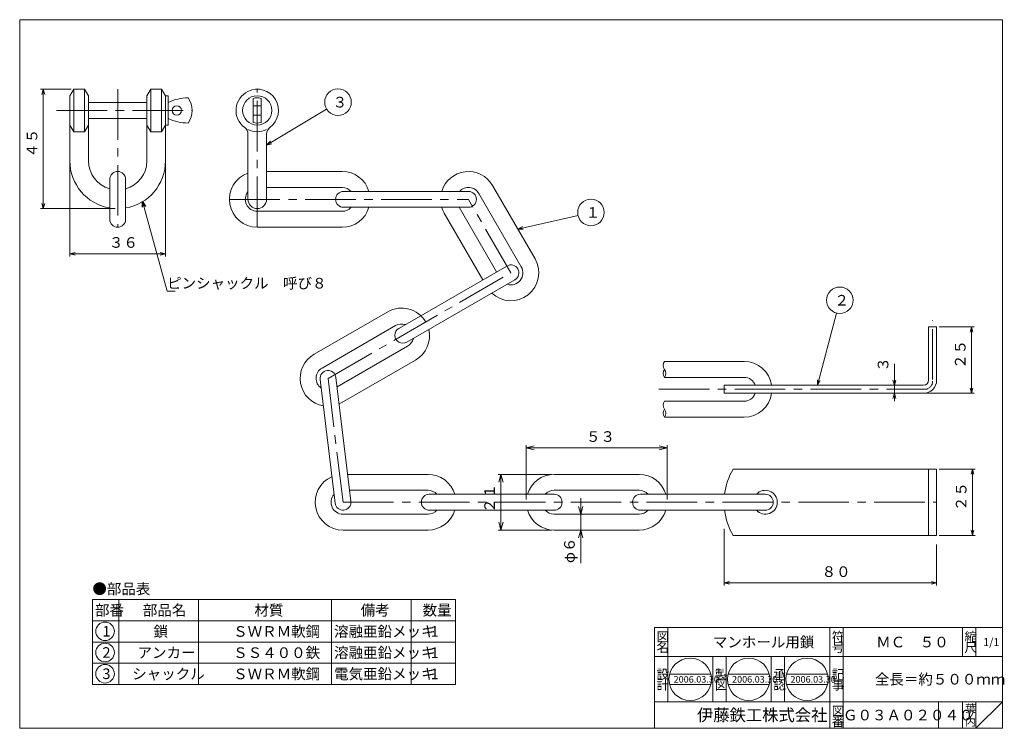
# Model space of a CAD drawing. Units: inches. Extents: x 748 to 1119, y 79 to 346.
import ezdxf

# ---------------------------------------------------------------- set-up
doc = ezdxf.new("R2010")
doc.units = ezdxf.units.IN
doc.header["$MEASUREMENT"] = 0
doc.header["$PDMODE"] = 65
doc.header["$PDSIZE"] = 0.2
for name, pattern in [('CENTER2', [28.575, 19.05, -3.175, 3.175, -3.175]), ('DIVIDE', [1.25, 0.5, -0.25, 0, -0.25, 0, -0.25]), ('HIDDEN', [9.525, 6.35, -3.175])]:
    doc.linetypes.add(name, pattern=pattern)
doc.layers.get('DEFPOINTS').update_dxf_attribs({"color": 3, "linetype": 'DIVIDE', "lineweight": 0})
doc.layers.add('1', color=7, linetype='Continuous', lineweight=0)
doc.styles.add('DIMSTANDARD', font='MONOTXT.shx', dxfattribs={"width": 0.75, "bigfont": 'EXTFONT.shx'})
doc.styles.add('MTSTANDARD', font='MONOTXT.shx', dxfattribs={"bigfont": 'EXTFONT.shx'})
doc.styles.add('MTSTANDARD1', font='MONOTXT.shx', dxfattribs={"bigfont": 'EXTFONT.shx'})
doc.styles.add('MTSTANDARD2', font='MONOTXT.shx', dxfattribs={"bigfont": 'EXTFONT.shx'})
doc.styles.add('MTSTANDARD3', font='MONOTXT.shx', dxfattribs={"bigfont": 'EXTFONT.shx'})
doc.styles.add('MTSTANDARD4', font='MONOTXT.shx', dxfattribs={"width": 0.75, "bigfont": 'EXTFONT.shx'})
doc.styles.add('MTSTANDARD5', font='MONOTXT.shx', dxfattribs={"bigfont": 'EXTFONT.shx'})
doc.styles.get("Standard").update_dxf_attribs({"font": 'MONOTXT.shx', "width": 0.8, "bigfont": 'EXTFONT.shx'})
doc.dimstyles.new('DIMSTYEX_1', dxfattribs={"dimtxt": 3.584, "dimasz": 2, "dimexe": 1, "dimexo": 1, "dimgap": 1, "dimtad": 3, "dimdec": 3, "dimdsep": 46, "dimtxsty": 'DIMSTANDARD', "dimblk": 'OPEN30', "dimblk1": 'OPEN30', "dimblk2": 'OPEN30', "dimsah": 1, "dimcen": 0, "dimclrd": 3, "dimclre": 3, "dimclrt": 2, "dimadec": 3, "dimazin": 2, "dimtfac": 0.5, "dimtdec": 3, "dimtofl": 0, "dimtmove": 0, "dimatfit": 3, "dimfxl": 1, "dimtolj": 1, "dimtzin": 0, "dimlwd": -1, "dimlwe": -1, "dimarcsym": 0})
doc.dimstyles.new('DIMSTYEX_2', dxfattribs={"dimtxt": 3.584, "dimasz": 3, "dimexe": 1, "dimexo": 1, "dimgap": 1, "dimtad": 3, "dimdec": 3, "dimdsep": 46, "dimtxsty": 'DIMSTANDARD', "dimblk": 'OPEN30', "dimblk1": 'OPEN30', "dimblk2": 'OPEN30', "dimsah": 1, "dimcen": 0, "dimclrd": 1, "dimclre": 1, "dimclrt": 7, "dimadec": 3, "dimazin": 2, "dimtfac": 0.5, "dimtdec": 3, "dimtofl": 0, "dimtmove": 0, "dimatfit": 3, "dimfxl": 1, "dimtolj": 1, "dimtzin": 0, "dimlwd": -1, "dimlwe": -1, "dimarcsym": 0})
doc.dimstyles.new('DIMSTYEX_3', dxfattribs={"dimtxt": 3.584, "dimasz": 3, "dimexe": 1, "dimexo": 1, "dimgap": 2, "dimtad": 3, "dimdec": 3, "dimdsep": 46, "dimtxsty": 'DIMSTANDARD', "dimblk": 'OPEN30', "dimblk1": 'OPEN30', "dimblk2": 'OPEN30', "dimsah": 1, "dimcen": 0, "dimclrd": 1, "dimclre": 1, "dimclrt": 7, "dimadec": 3, "dimazin": 2, "dimtfac": 0.5, "dimtdec": 3, "dimtofl": 0, "dimtmove": 0, "dimatfit": 3, "dimfxl": 1, "dimtolj": 1, "dimtzin": 0, "dimlwd": -1, "dimlwe": -1, "dimarcsym": 0})
doc.dimstyles.new('DIMSTYEX_4', dxfattribs={"dimtxt": 4, "dimasz": 2, "dimexe": 1, "dimexo": 1, "dimgap": 1, "dimtad": 3, "dimdec": 3, "dimdsep": 46, "dimtxsty": 'Standard', "dimblk": 'OPEN30', "dimcen": 0, "dimclrd": 3, "dimclre": 3, "dimclrt": 2, "dimadec": 3, "dimazin": 2, "dimtfac": 0.5, "dimtdec": 4, "dimtofl": 0, "dimtmove": 0, "dimatfit": 3, "dimldrblk": 'OPEN30', "dimfxl": 1, "dimtolj": 1, "dimtzin": 0, "dimlwd": -1, "dimlwe": -1, "dimarcsym": 0})
doc.dimstyles.new('DIMSTYEX_5', dxfattribs={"dimtxt": 3.584, "dimasz": 2, "dimexe": 1, "dimexo": 1, "dimgap": 1, "dimtad": 3, "dimdec": 3, "dimdsep": 46, "dimtxsty": 'DIMSTANDARD', "dimblk": 'OPEN30', "dimblk1": 'OPEN30', "dimblk2": 'OPEN30', "dimsah": 1, "dimcen": 0, "dimclrd": 3, "dimclre": 3, "dimclrt": 2, "dimadec": 3, "dimazin": 2, "dimtfac": 0.5, "dimtdec": 3, "dimtofl": 0, "dimtmove": 0, "dimatfit": 3, "dimfxl": 1, "dimtolj": 1, "dimtzin": 0, "dimlwd": -1, "dimlwe": -1, "dimarcsym": 0})

# ---------------------------------------------------------------- blocks, each defined once
blk = doc.blocks.new('BLK0', base_point=(1118.43, 78.87))
at = {"layer": '1', "color": 7, "linetype": 'Continuous'}
for p, q in [((987.43, 116.87), (1118.43, 116.87)), ((987.43, 116.87), (987.43, 78.87)), ((987.43, 116.87), (987.43, 78.87)), ((987.43, 116.87), (987.43, 78.87)), ((992.43, 116.87), (992.43, 88.87)), ((992.43, 116.87), (992.43, 88.87)), ((1053.43, 78.87), (1053.43, 116.87)), ((1058.43, 116.87), (1058.43, 78.87)), ((1103.43, 116.87), (1103.43, 105.87)), ((1108.43, 116.87), (1108.43, 105.87)), ((1118.43, 78.87), (1118.43, 116.87)), ((1118.43, 105.87), (987.43, 105.87)), ((1009.43, 88.87), (1009.43, 105.87)), ((1014.43, 105.87), (1014.43, 88.87)), ((1031.43, 88.87), (1031.43, 105.87)), ((1036.43, 105.87), (1036.43, 88.87)), ((987.43, 88.87), (1118.43, 88.87)), ((1094.43, 88.87), (1094.43, 78.87)), ((1103.43, 88.87), (1103.43, 78.87)), ((1108.43, 88.87), (1108.43, 78.87)), ((1108.43, 78.87), (1118.43, 88.87))]:
    blk.add_line(p, q, dxfattribs=at)
at = {"layer": '1', "color": 7, "linetype": 'Continuous', "attachment_point": 7}
for s, insert, char_height, line_spacing_factor, style in [('{\\fＭＳ 明朝|b0|i0|c128|p17;\\W1.0;図}', (988.18, 111.62), 3.5, 0.839286, 'MTSTANDARD1'), ('{\\fＭＳ 明朝|b0|i0|c128|p17;\\W1.0;符}', (1054.18, 111.62), 3.5, 0.839286, 'MTSTANDARD1'), ('{\\fＭＳ 明朝|b0|i0|c128|p17;\\W1.0;縮}', (1104.18, 111.62), 3.5, 0.839286, 'MTSTANDARD1'), ('{\\fＭＳ 明朝|b0|i0|c128|p17;\\W1.0;名}', (988.18, 107.62), 3.5, 0.839286, 'MTSTANDARD1'), ('{\\fＭＳ 明朝|b0|i0|c128|p17;\\W1.0;マンホール用鎖}', (1009.43, 109.37), 4, 0.65625, 'MTSTANDARD'), ('{\\fＭＳ 明朝|b0|i0|c128|p17;\\W1.0;号}', (1054.18, 107.62), 3.5, 0.839286, 'MTSTANDARD1'), ('{\\fＭＳ 明朝|b0|i0|c128|p17;\\W1.0;ＭＣ\u3000５０}', (1070.93, 109.37), 4, 1.171875, 'MTSTANDARD'), ('{\\fＭＳ 明朝|b0|i0|c128|p17;\\W1.0;尺}', (1104.18, 107.62), 3.5, 0.839286, 'MTSTANDARD1'), ('{\\fＭＳ 明朝|b0|i0|c128|p17;\\W1.0;1/1}', (1111.18, 109.87), 3, 1.354166, 'MTSTANDARD3'), ('{\\fＭＳ 明朝|b0|i0|c128|p17;\\W1.0;設}', (988.18, 97.48), 3.5, 0.839286, 'MTSTANDARD1'), ('{\\fＭＳ 明朝|b0|i0|c128|p17;\\W1.0;製}', (1010.18, 97.48), 3.5, 0.839286, 'MTSTANDARD1'), ('{\\fＭＳ 明朝|b0|i0|c128|p17;\\W1.0;承}', (1032.18, 97.48), 3.5, 0.839286, 'MTSTANDARD1'), ('{\\fＭＳ 明朝|b0|i0|c128|p17;\\W1.0;記}', (1054.18, 97.48), 3.5, 0.839286, 'MTSTANDARD1'), ('{\\fＭＳ 明朝|b0|i0|c128|p17;\\W1.0;計}', (988.18, 93.48), 3.5, 0.839286, 'MTSTANDARD1'), ('{\\fＭＳ 明朝|b0|i0|c128|p17;\\W1.0;図}', (1010.18, 93.48), 3.5, 0.839286, 'MTSTANDARD1'), ('{\\fＭＳ 明朝|b0|i0|c128|p17;\\W1.0;認}', (1032.18, 93.48), 3.5, 0.839286, 'MTSTANDARD1'), ('{\\fＭＳ 明朝|b0|i0|c128|p17;\\W1.0;事}', (1054.18, 93.48), 3.5, 0.839286, 'MTSTANDARD1'), ('{\\fＭＳ 明朝|b0|i0|c128|p17;\\W1.0;全長＝約５００ｍｍ}', (1070.43, 95.37), 4, 3.28125, 'MTSTANDARD'), ('{\\fＭＳ ゴシック|b0|i0|c128|p49;\\W1.0;伊藤鉄工株式会社}', (1003.43, 81.62), 4.5, 0.791667, 'MTSTANDARD2'), ('{\\fＭＳ 明朝|b0|i0|c128|p17;\\W1.0;図}', (1054.18, 83.62), 3.5, 0.839286, 'MTSTANDARD1'), ('{\\fＭＳ 明朝|b0|i0|c128|p17;\\W1.0;Ｇ０３Ａ０２０４０}', (1058.43, 81.87), 4, 1.093749, 'MTSTANDARD'), ('{\\fＭＳ 明朝|b0|i0|c128|p17;\\W1.0;葉}', (1104.43, 84.87), 3, 0.833333, 'MTSTANDARD3'), ('{\\fＭＳ 明朝|b0|i0|c128|p17;\\W1.0;ノ}', (1104.43, 82.37), 3, 0.833333, 'MTSTANDARD3'), ('{\\fＭＳ 明朝|b0|i0|c128|p17;\\W1.0;番}', (1054.18, 79.62), 3.5, 0.839286, 'MTSTANDARD1'), ('{\\fＭＳ 明朝|b0|i0|c128|p17;\\W1.0;内}', (1104.43, 79.87), 3, 0.833333, 'MTSTANDARD3')]:
    blk.add_mtext(s, dxfattribs=dict(at, insert=insert, char_height=char_height, line_spacing_factor=line_spacing_factor, style=style))
blk = doc.blocks.new('MAKR0', base_point=(780.59, 115.43))
at = {"layer": '1', "color": 3, "linetype": 'ByBlock'}
blk.add_circle((780.59, 115.43), 3.5, dxfattribs=at)
at = {"layer": '1', "color": 2, "linetype": 'Continuous', "insert": (779.59, 113.43), "char_height": 4, "attachment_point": 7, "line_spacing_factor": 0.78125, "style": 'MTSTANDARD'}
blk.add_mtext('{\\fＭＳ ゴシック|b0|i0|c128|p49;\\W1.0;1}', dxfattribs=at)
blk = doc.blocks.new('MAKR1', base_point=(780.59, 107.43))
at = {"layer": '1', "color": 3, "linetype": 'ByBlock'}
blk.add_circle((780.59, 107.43), 3.5, dxfattribs=at)
at = {"layer": '1', "color": 2, "linetype": 'Continuous', "insert": (779.59, 105.43), "char_height": 4, "attachment_point": 7, "line_spacing_factor": 0.78125, "style": 'MTSTANDARD'}
blk.add_mtext('{\\fＭＳ ゴシック|b0|i0|c128|p49;\\W1.0;2}', dxfattribs=at)
blk = doc.blocks.new('MAKR2', base_point=(780.59, 99.43))
at = {"layer": '1', "color": 3, "linetype": 'ByBlock'}
blk.add_circle((780.59, 99.43), 3.5, dxfattribs=at)
at = {"layer": '1', "color": 2, "linetype": 'Continuous', "insert": (779.59, 97.43), "char_height": 4, "attachment_point": 7, "line_spacing_factor": 0.78125, "style": 'MTSTANDARD'}
blk.add_mtext('{\\fＭＳ ゴシック|b0|i0|c128|p49;\\W1.0;3}', dxfattribs=at)
blk = doc.blocks.new('_OPEN30')
at = {"color": 0, "linetype": 'ByBlock', "lineweight": -2}
for p, q in [((-1, 0.27), (0, 0)), ((-1, 0.27), (0, 0)), ((0, 0), (-1, -0.27)), ((0, 0), (-1, 0)), ((0, 0), (-1, -0.27)), ((0, 0), (-1, 0))]:
    blk.add_line(p, q, dxfattribs=at)
blk = doc.blocks.new('_D1')
at = {"layer": '1', "color": 3, "linetype": 'Continuous'}
for p, q in [((1094.67, 230.11), (1107.81, 230.11)), ((1106.81, 230.11), (1106.81, 205.11)), ((1089.67, 205.11), (1107.81, 205.11))]:
    blk.add_line(p, q, dxfattribs=at)
at = {"layer": 'DEFPOINTS', "color": 3, "linetype": 'Continuous'}
for p in [(1093.67, 230.11), (1088.67, 205.11), (1106.81, 205.11)]:
    blk.add_point(p, dxfattribs=at)
at = {"layer": '1', "color": 3, "linetype": 'Continuous', "xscale": 1.969615506024411, "yscale": 1.969615506024411, "zscale": 1.969615506024411}
for p, rotation in [((1106.81, 230.11), 90), ((1106.81, 205.11), 270)]:
    blk.add_blockref('_OPEN30', p, dxfattribs=dict(at, rotation=rotation))
at = {"layer": '1', "color": 2, "linetype": 'Continuous', "insert": (1105.81, 214.31), "char_height": 4, "attachment_point": 7, "rotation": 90, "line_spacing_factor": 0.9375, "style": 'MTSTANDARD4'}
blk.add_mtext('２５', dxfattribs=at)
blk = doc.blocks.new('_D2')
at = {"layer": '1', "color": 3, "linetype": 'Continuous'}
for p, q in [((1077.76, 208.11), (1077.76, 216.23)), ((1081, 208.11), (1076.76, 208.11)), ((1077.76, 208.11), (1077.76, 205.11)), ((1081, 205.11), (1076.76, 205.11)), ((1077.76, 205.11), (1077.76, 202.11))]:
    blk.add_line(p, q, dxfattribs=at)
at = {"layer": 'DEFPOINTS', "color": 3, "linetype": 'Continuous'}
for p in [(1082, 208.11), (1077.76, 205.11), (1082, 205.11)]:
    blk.add_point(p, dxfattribs=at)
at = {"layer": '1', "color": 3, "linetype": 'Continuous', "xscale": 1.969615506024411, "yscale": 1.969615506024411, "zscale": 1.969615506024411}
for p, rotation in [((1077.76, 208.11), 270), ((1077.76, 205.11), 90)]:
    blk.add_blockref('_OPEN30', p, dxfattribs=dict(at, rotation=rotation))
at = {"layer": '1', "color": 2, "linetype": 'Continuous', "insert": (1076.76, 213.23), "char_height": 4, "attachment_point": 7, "rotation": 90, "line_spacing_factor": 0.9375, "style": 'MTSTANDARD4'}
blk.add_mtext('３', dxfattribs=at)
blk = doc.blocks.new('_D3')
at = {"layer": '1', "color": 3, "linetype": 'Continuous'}
for p, q in [((1094.67, 176.55), (1108.17, 176.55)), ((1107.17, 176.55), (1107.17, 151.55)), ((1094.67, 151.55), (1108.17, 151.55))]:
    blk.add_line(p, q, dxfattribs=at)
at = {"layer": 'DEFPOINTS', "color": 3, "linetype": 'Continuous'}
for p in [(1093.67, 176.55), (1093.67, 151.55), (1107.17, 151.55)]:
    blk.add_point(p, dxfattribs=at)
at = {"layer": '1', "color": 3, "linetype": 'Continuous', "xscale": 1.969615506024411, "yscale": 1.969615506024411, "zscale": 1.969615506024411}
for p, rotation in [((1107.17, 176.55), 90), ((1107.17, 151.55), 270)]:
    blk.add_blockref('_OPEN30', p, dxfattribs=dict(at, rotation=rotation))
at = {"layer": '1', "color": 2, "linetype": 'Continuous', "insert": (1106.17, 160.75), "char_height": 4, "attachment_point": 7, "rotation": 90, "line_spacing_factor": 0.9375, "style": 'MTSTANDARD4'}
blk.add_mtext('２５', dxfattribs=at)
blk = doc.blocks.new('_D4')
at = {"layer": '1', "color": 3, "linetype": 'Continuous'}
for p, q in [((1013.67, 154.07), (1013.67, 132.66)), ((1093.67, 148.1), (1093.67, 132.66)), ((1013.67, 133.66), (1093.67, 133.66))]:
    blk.add_line(p, q, dxfattribs=at)
at = {"layer": 'DEFPOINTS', "color": 3, "linetype": 'Continuous'}
for p in [(1013.67, 155.07), (1093.67, 149.1), (1093.67, 133.66)]:
    blk.add_point(p, dxfattribs=at)
at = {"layer": '1', "color": 3, "linetype": 'Continuous', "xscale": 1.969615506024411, "yscale": 1.969615506024411, "zscale": 1.969615506024411, "rotation": 180}
blk.add_blockref('_OPEN30', (1013.67, 133.66), dxfattribs=at)
at = {"layer": '1', "color": 3, "linetype": 'Continuous', "xscale": 1.969615506024411, "yscale": 1.969615506024411, "zscale": 1.969615506024411}
blk.add_blockref('_OPEN30', (1093.67, 133.66), dxfattribs=at)
at = {"layer": '1', "color": 2, "linetype": 'Continuous', "insert": (1050.37, 134.66), "char_height": 4, "attachment_point": 7, "line_spacing_factor": 0.9375, "style": 'MTSTANDARD4'}
blk.add_mtext('８０', dxfattribs=at)
blk = doc.blocks.new('_D5')
at = {"layer": '1', "color": 1, "linetype": 'ByBlock'}
for p, q in [((948.67, 174.55), (928.61, 174.55)), ((929.61, 174.55), (929.61, 153.55)), ((948.67, 153.55), (928.61, 153.55))]:
    blk.add_line(p, q, dxfattribs=at)
at = {"layer": 'DEFPOINTS', "color": 1, "linetype": 'ByBlock'}
for p in [(949.67, 174.55), (929.61, 153.55), (949.67, 153.55)]:
    blk.add_point(p, dxfattribs=at)
at = {"layer": '1', "color": 1, "linetype": 'ByBlock', "xscale": 2.954423259036616, "yscale": 2.954423259036616, "zscale": 2.954423259036616}
for p, rotation in [((929.61, 174.55), 90), ((929.61, 153.55), 270)]:
    blk.add_blockref('_OPEN30', p, dxfattribs=dict(at, rotation=rotation))
at = {"layer": '1', "color": 7, "linetype": 'Continuous', "insert": (928.61, 160.05), "char_height": 4, "attachment_point": 7, "rotation": 90, "line_spacing_factor": 0.78125, "style": 'MTSTANDARD'}
blk.add_mtext('２１', dxfattribs=at)
blk = doc.blocks.new('_D6')
at = {"layer": '1', "color": 1, "linetype": 'ByBlock'}
for p, q in [((939.17, 165.05), (939.17, 185.55)), ((992.17, 165.05), (992.17, 185.55)), ((939.17, 184.55), (992.17, 184.55))]:
    blk.add_line(p, q, dxfattribs=at)
at = {"layer": 'DEFPOINTS', "color": 1, "linetype": 'ByBlock'}
for p in [(992.17, 184.55), (939.17, 164.05), (992.17, 164.05)]:
    blk.add_point(p, dxfattribs=at)
at = {"layer": '1', "color": 1, "linetype": 'ByBlock', "xscale": 2.954423259036616, "yscale": 2.954423259036616, "zscale": 2.954423259036616, "rotation": 180}
blk.add_blockref('_OPEN30', (939.17, 184.55), dxfattribs=at)
at = {"layer": '1', "color": 1, "linetype": 'ByBlock', "xscale": 2.954423259036616, "yscale": 2.954423259036616, "zscale": 2.954423259036616}
blk.add_blockref('_OPEN30', (992.17, 184.55), dxfattribs=at)
at = {"layer": '1', "color": 7, "linetype": 'Continuous', "insert": (961.67, 185.55), "char_height": 4, "attachment_point": 7, "line_spacing_factor": 0.78125, "style": 'MTSTANDARD'}
blk.add_mtext('５３', dxfattribs=at)
blk = doc.blocks.new('_D7')
at = {"layer": '1', "color": 1, "linetype": 'ByBlock'}
for p, q in [((959.67, 159.55), (959.67, 165.55)), ((950.67, 159.55), (960.67, 159.55)), ((959.67, 153.55), (959.67, 159.55)), ((950.67, 153.55), (960.67, 153.55)), ((959.67, 153.55), (959.67, 141.14))]:
    blk.add_line(p, q, dxfattribs=at)
at = {"layer": 'DEFPOINTS', "color": 1, "linetype": 'ByBlock'}
for p in [(949.67, 159.55), (959.67, 159.55), (949.67, 153.55)]:
    blk.add_point(p, dxfattribs=at)
at = {"layer": '1', "color": 1, "linetype": 'ByBlock', "xscale": 2.954423259036616, "yscale": 2.954423259036616, "zscale": 2.954423259036616}
for p, rotation in [((959.67, 159.55), 270), ((959.67, 153.55), 90)]:
    blk.add_blockref('_OPEN30', p, dxfattribs=dict(at, rotation=rotation))
at = {"layer": '1', "color": 7, "linetype": 'Continuous', "insert": (958.67, 141.14), "char_height": 4, "attachment_point": 7, "rotation": 90, "line_spacing_factor": 0.78125, "style": 'MTSTANDARD'}
blk.add_mtext('φ６', dxfattribs=at)
blk = doc.blocks.new('_D8')
at = {"layer": '1', "color": 3, "linetype": 'ByBlock'}
for p, q in [((767.33, 291.68), (767.33, 256.68)), ((803.33, 291.68), (803.33, 256.68)), ((767.33, 257.68), (803.33, 257.68))]:
    blk.add_line(p, q, dxfattribs=at)
at = {"layer": 'DEFPOINTS', "color": 3, "linetype": 'ByBlock'}
for p in [(767.33, 292.68), (803.33, 292.68), (803.33, 257.68)]:
    blk.add_point(p, dxfattribs=at)
at = {"layer": '1', "color": 3, "linetype": 'ByBlock', "xscale": 1.969615506024411, "yscale": 1.969615506024411, "zscale": 1.969615506024411, "rotation": 180}
blk.add_blockref('_OPEN30', (767.33, 257.68), dxfattribs=at)
at = {"layer": '1', "color": 3, "linetype": 'ByBlock', "xscale": 1.969615506024411, "yscale": 1.969615506024411, "zscale": 1.969615506024411}
blk.add_blockref('_OPEN30', (803.33, 257.68), dxfattribs=at)
at = {"layer": '1', "color": 2, "linetype": 'Continuous', "insert": (782.03, 258.68), "char_height": 4, "attachment_point": 7, "line_spacing_factor": 0.9375, "style": 'MTSTANDARD4'}
blk.add_mtext('３６', dxfattribs=at)
blk = doc.blocks.new('_D9')
at = {"layer": '1', "color": 3, "linetype": 'ByBlock'}
for p, q in [((767.83, 319.68), (756.33, 319.68)), ((757.33, 274.68), (757.33, 319.68)), ((784.33, 274.68), (756.33, 274.68))]:
    blk.add_line(p, q, dxfattribs=at)
at = {"layer": 'DEFPOINTS', "color": 3, "linetype": 'ByBlock'}
for p in [(757.33, 319.68), (768.83, 319.68), (785.33, 274.68)]:
    blk.add_point(p, dxfattribs=at)
at = {"layer": '1', "color": 3, "linetype": 'ByBlock', "xscale": 1.969615506024411, "yscale": 1.969615506024411, "zscale": 1.969615506024411}
for p, rotation in [((757.33, 319.68), 90), ((757.33, 274.68), 270)]:
    blk.add_blockref('_OPEN30', p, dxfattribs=dict(at, rotation=rotation))
at = {"layer": '1', "color": 2, "linetype": 'Continuous', "insert": (756.33, 293.88), "char_height": 4, "attachment_point": 7, "rotation": 90, "line_spacing_factor": 0.9375, "style": 'MTSTANDARD4'}
blk.add_mtext('４５', dxfattribs=at)
blk = doc.blocks.new('BALN0')
at = {"layer": '1', "color": 3, "linetype": 'ByBlock'}
blk.add_circle((27.56, 6.29), 5, dxfattribs=at)
at = {"layer": '1', "color": 2, "linetype": 'Continuous', "insert": (25.56, 4.29), "char_height": 4, "attachment_point": 7, "line_spacing_factor": 0.9375, "style": 'MTSTANDARD'}
blk.add_mtext('{\\fＭＳ ゴシック|b0|i0|c128|p49;\\W1.0;１}', dxfattribs=at)
at = {"layer": '1', "color": 3, "linetype": 'ByBlock'}
blk.add_leader([(0, 0), (22.69, 5.18)], dimstyle='DIMSTYEX_4', override={"dimclrd": 0}, dxfattribs=at)
blk = doc.blocks.new('BALN1')
at = {"layer": '1', "color": 3, "linetype": 'ByBlock'}
blk.add_circle((8.43, 32.04), 5, dxfattribs=at)
at = {"layer": '1', "color": 2, "linetype": 'Continuous', "insert": (6.43, 30.04), "char_height": 4, "attachment_point": 7, "line_spacing_factor": 0.9375, "style": 'MTSTANDARD'}
blk.add_mtext('{\\fＭＳ ゴシック|b0|i0|c128|p49;\\W1.0;２}', dxfattribs=at)
at = {"layer": '1', "color": 3, "linetype": 'ByBlock'}
blk.add_leader([(0, 0), (7.16, 27.2)], dimstyle='DIMSTYEX_4', override={"dimclrd": 0}, dxfattribs=at)
blk = doc.blocks.new('BALN2')
at = {"layer": '1', "color": 3, "linetype": 'ByBlock'}
blk.add_circle((26.9, 16.24), 5, dxfattribs=at)
at = {"layer": '1', "color": 2, "linetype": 'Continuous', "insert": (24.9, 14.24), "char_height": 4, "attachment_point": 7, "line_spacing_factor": 0.9375, "style": 'MTSTANDARD'}
blk.add_mtext('{\\fＭＳ ゴシック|b0|i0|c128|p49;\\W1.0;３}', dxfattribs=at)
at = {"layer": '1', "color": 3, "linetype": 'ByBlock'}
blk.add_leader([(0, 0), (22.62, 13.66)], dimstyle='DIMSTYEX_4', override={"dimclrd": 0}, dxfattribs=at)

msp = doc.modelspace()

# ---------------------------------------------------------------- linework, layer by layer
at = {"layer": '1', "color": 7, "linetype": 'Continuous'}
for p, q in [((748.433, 345.8731), (748.433, 78.8731)), ((1118.433, 345.8731), (748.433, 345.8731)), ((1118.433, 78.8731), (1118.433, 345.8731)), ((767.3282, 317.1778), (768.8282, 319.6778)), ((768.8282, 319.6778), (772.8282, 319.6778)), ((768.8282, 303.6778), (768.8282, 319.6778)), ((774.3282, 317.1778), (772.8282, 319.6778)), ((772.8282, 303.6778), (772.8282, 319.6778)), ((796.3282, 317.1778), (797.8282, 319.6778)), ((801.8282, 319.6778), (797.8282, 319.6778)), ((797.8282, 303.6778), (797.8282, 319.6778)), ((803.3282, 317.1778), (801.8282, 319.6778)), ((801.8282, 303.6778), (801.8282, 319.6778)), ((767.3282, 292.6778), (767.3282, 317.1778)), ((774.3282, 292.6778), (774.3282, 317.1778)), ((796.3282, 292.6778), (796.3282, 317.1778)), ((803.3282, 292.6778), (803.3282, 317.1778)), ((803.3282, 317.1778), (804.3282, 317.1778)), ((804.3282, 317.1778), (804.3282, 306.1778)), ((836.3781, 307.1708), (836.3781, 316.1847)), ((839.3781, 307.1708), (839.3781, 316.1847)), ((774.3282, 314.6778), (796.3282, 314.6778)), ((796.3282, 308.6778), (774.3282, 308.6778)), ((767.3282, 306.1778), (768.8282, 303.6778)), ((772.8282, 303.6778), (774.3282, 306.1778)), ((797.8282, 303.6778), (796.3282, 306.1778)), ((801.8282, 303.6778), (803.3282, 306.1778)), ((804.3282, 306.1778), (803.3282, 306.1778)), ((772.8282, 303.6778), (768.8282, 303.6778)), ((797.8282, 303.6778), (801.8282, 303.6778)), ((834.3781, 278.1778), (834.3781, 302.8037)), ((841.3781, 278.1778), (841.3781, 302.8037)), ((782.3282, 270.6778), (782.3282, 285.6778)), ((788.3282, 285.6778), (788.3282, 270.6778)), ((841.3781, 288.6778), (869.8781, 288.6778)), ((841.3781, 282.6778), (869.8781, 282.6778)), ((942.4713, 255.715), (926.4713, 283.4278)), ((870.3781, 281.1778), (917.3781, 281.1778)), ((921.2752, 280.4278), (937.2752, 252.715)), ((917.3781, 275.1778), (870.3781, 275.1778)), ((927.981, 250.813), (913.914, 275.1778)), ((869.8781, 273.6778), (837.8781, 273.6778)), ((908.2848, 272.9278), (922.7848, 247.813)), ((837.8781, 267.6778), (869.8781, 267.6778)), ((891.1749, 229.563), (931.8781, 253.063)), ((934.8781, 247.8669), (894.1749, 224.3669)), ((859.2791, 219.8082), (886.9919, 235.8082)), ((889.9919, 230.6121), (862.2791, 214.6121)), ((1093.6699, 230.1123), (1090.6699, 230.1123)), ((1090.6699, 210.1123), (1090.6699, 230.1123)), ((1093.6699, 210.1123), (1093.6699, 230.1123)), ((894.4919, 222.8178), (867.9409, 207.4887)), ((869.7791, 201.6217), (897.4919, 217.6217)), ((1021.1699, 217.1123), (991.2322, 217.1123)), ((861.5507, 210.3549), (867.1916, 163.6946)), ((873.1483, 164.4147), (867.5074, 211.075)), ((1021.1699, 211.1123), (991.2322, 211.1123)), ((1013.6699, 208.1123), (1013.6699, 205.1123)), ((1088.6699, 208.1123), (1013.6699, 208.1123)), ((1088.6699, 205.1123), (1013.6699, 205.1123)), ((1021.1699, 202.1123), (991.2322, 202.1123)), ((1021.1699, 196.1123), (991.2322, 196.1123)), ((871.9224, 174.5547), (902.1699, 174.5547)), ((949.6699, 174.5547), (981.6699, 174.5547)), ((1017.0193, 176.5547), (1093.6699, 176.5547)), ((1090.6699, 151.5547), (1090.6699, 176.5547)), ((1093.6699, 176.5547), (1093.6699, 151.5547)), ((872.6478, 168.5547), (902.1699, 168.5547)), ((902.6699, 167.0547), (949.6699, 167.0547)), ((949.6699, 168.5547), (981.6699, 168.5547)), ((982.1699, 167.0547), (1029.1699, 167.0547)), ((902.1699, 159.5547), (870.1699, 159.5547)), ((949.6699, 161.0547), (902.6699, 161.0547)), ((981.6699, 159.5547), (949.6699, 159.5547)), ((1029.1699, 161.0547), (982.1699, 161.0547)), ((870.1699, 153.5547), (902.1699, 153.5547)), ((949.6699, 153.5547), (981.6699, 153.5547)), ((1093.6699, 151.5547), (1017.0193, 151.5547)), ((775.8075, 127.3731), (775.8075, 95.3731)), ((775.8075, 127.3731), (912.4742, 127.3731)), ((785.8075, 127.3731), (785.8075, 95.3731)), ((815.8075, 95.3731), (815.8075, 127.3731)), ((865.8075, 127.3731), (865.8075, 95.3731)), ((895.8075, 127.3731), (895.8075, 95.3731)), ((912.4742, 127.3731), (912.4742, 95.3731)), ((775.8075, 119.3731), (912.4742, 119.3731)), ((775.8075, 111.3731), (912.4742, 111.3731)), ((775.8075, 103.3731), (912.4742, 103.3731)), ((993.1551, 99.3329), (1008.6471, 99.3329)), ((1015.1551, 99.3329), (1030.6471, 99.3329)), ((1037.1551, 99.3329), (1052.6471, 99.3329)), ((775.8075, 95.3731), (912.4742, 95.3731)), ((993.1551, 95.3329), (1008.6471, 95.3329)), ((1015.1551, 95.3329), (1030.6471, 95.3329)), ((1037.1551, 95.3329), (1052.6471, 95.3329)), ((1118.433, 78.8731), (748.433, 78.8731)), ((1118.433, 78.8731), (748.433, 78.8731))]:
    msp.add_line(p, q, dxfattribs=at)
at = {"layer": '1', "color": 7, "linetype": 'CENTER2'}
for p, q in [((785.3282, 319.6778), (785.3282, 267.6778)), ((837.8781, 267.6778), (837.8781, 319.6778)), ((762.3416, 311.6778), (813.3282, 311.6778)), ((827.3781, 278.1778), (917.3781, 278.1778)), ((933.3781, 250.465), (917.3781, 278.1778)), ((864.5291, 210.715), (933.3781, 250.465)), ((1092.1699, 210.2704), (1092.1699, 232.719)), ((870.1699, 164.0547), (864.5291, 210.715)), ((989.075, 206.6123), (1090.2763, 206.6123)), ((870.1699, 164.0547), (1093.6699, 164.0547))]:
    msp.add_line(p, q, dxfattribs=at)
at = {"layer": '1', "color": 7, "linetype": 'HIDDEN'}
for p, q in [((836.3781, 313.4278), (839.3781, 313.4278)), ((839.3781, 309.9278), (836.3781, 309.9278))]:
    msp.add_line(p, q, dxfattribs=at)
at = {"layer": '1', "color": 7, "linetype": 'Continuous'}
for centre, radius in [((837.8781, 311.6778), 5.5), ((807.5782, 311.6778), 1.75), ((1000.9011, 97.3329), 8), ((1022.9011, 97.3329), 8), ((1044.9011, 97.3329), 8)]:
    msp.add_circle(centre, radius, dxfattribs=at)
for centre, radius, start, end in [((837.8781, 311.6778), 8, 115.94448, 233.778453), ((837.8781, 311.6778), 8, 306.221547, 115.94448), ((811.8282, 299.4813), 16.9465, 90.000056, 116.267989), ((805.0574, 311.6778), 8.2708, 324.948863, 35.051137), ((837.8781, 311.6778), 4.75, 71.59152, 108.40848), ((811.8282, 323.8743), 16.9465, 243.732001, 270), ((831.3781, 302.8037), 3, 0, 53.778453), ((837.8781, 311.6778), 8, 244.05552, 295.94448), ((837.8781, 311.6778), 4.75, 251.59152, 288.40848), ((844.3781, 302.8037), 3, 126.221547, 180), ((785.3282, 292.6778), 18, 180, 260.405932), ((785.3282, 292.6778), 11, 180, 254.17338), ((785.3282, 292.6778), 11, 285.82662, 0), ((785.3282, 292.6778), 18, 279.594068, 0), ((785.3282, 285.6778), 3, 0, 180), ((837.8781, 278.1778), 10.5, 109.471221, 270), ((869.8781, 278.1778), 10.5, 16.60155, 90), ((917.3781, 278.1778), 10.5, 30, 163.39845), ((869.8781, 278.1778), 4.5, 41.810315, 90), ((917.3781, 278.1778), 4.5, 30, 138.189685), ((837.8781, 278.1778), 4.5, 141.057559, 270), ((837.8781, 278.1778), 3.5, 180, 360), ((870.3781, 278.1778), 3, 90, 270), ((917.3781, 278.1778), 3, 270, 90), ((869.8781, 278.1778), 4.5, 270, 318.189685), ((869.8781, 278.1778), 10.5, 270, 343.39845), ((917.3781, 278.1778), 10.5, 196.60155, 210), ((785.3282, 270.6778), 3, 180, 0), ((933.3781, 250.465), 10.5, 226.60155, 30), ((933.3781, 250.465), 3, 300, 120), ((933.3781, 250.465), 4.5, 251.810315, 30), ((892.2419, 226.715), 10.5, 30, 120), ((892.2419, 226.715), 4.5, 71.810315, 120), ((892.6749, 226.965), 3, 120, 300), ((892.2419, 226.715), 10.5, 300, 13.39845), ((892.2419, 226.715), 4.5, 300, 348.189685), ((864.5291, 210.715), 10.5, 120, 260.291641), ((993.2322, 215.6123), 2.5, 143.130102, 216.869898), ((1021.1699, 206.6123), 10.5, 8.213211, 90), ((864.5291, 210.715), 4.5, 120, 235.082876), ((864.5291, 210.715), 3, 6.893191, 186.893191), ((993.2322, 212.6123), 2.5, 143.130102, 216.869898), ((989.2322, 212.6123), 2.5, 323.130102, 36.869898), ((1021.1699, 206.6123), 4.5, 19.471221, 90), ((1088.6699, 210.1123), 2, 270, 0), ((1088.6699, 210.1123), 5, 270, 0), ((1021.1699, 206.6123), 4.5, 270, 340.528779), ((1021.1699, 206.6123), 10.5, 270, 351.786789), ((864.5291, 210.715), 10.5, 293.494741, 300), ((993.2322, 200.6123), 2.5, 143.130102, 216.869898), ((993.2322, 197.6123), 2.5, 143.130102, 216.869898), ((989.2322, 197.6123), 2.5, 323.130102, 36.869898), ((902.1699, 164.0547), 10.5, 16.60155, 90), ((949.6699, 164.0547), 10.5, 90, 163.39845), ((981.6699, 164.0547), 10.5, 16.60155, 90), ((1038.6699, 164.0547), 25, 150, 173.107897), ((870.1699, 164.0547), 10.5, 113.494741, 270), ((870.1699, 164.0547), 4.5, 138.703506, 270), ((902.6699, 164.0547), 3, 90, 270), ((902.1699, 164.0547), 4.5, 41.810315, 90), ((949.6699, 164.0547), 4.5, 90, 138.189685), ((949.6699, 164.0547), 3, 270, 90), ((982.1699, 164.0547), 3, 90, 270), ((981.6699, 164.0547), 4.5, 41.810315, 90), ((1029.1699, 164.0547), 4.5, 221.810315, 138.189685), ((1029.1699, 164.0547), 3, 270, 90), ((870.1699, 164.0547), 3, 186.893191, 6.893191), ((902.1699, 164.0547), 4.5, 270, 318.189685), ((902.1699, 164.0547), 10.5, 270, 343.39845), ((949.6699, 164.0547), 10.5, 196.60155, 270), ((949.6699, 164.0547), 4.5, 221.810315, 270), ((981.6699, 164.0547), 4.5, 270, 318.189685), ((981.6699, 164.0547), 10.5, 270, 343.39845), ((1038.6699, 164.0547), 25, 186.892103, 210)]:
    msp.add_arc(centre, radius, start, end, dxfattribs=at)
at = {"layer": '1', "color": 7, "linetype": 'CENTER2'}
msp.add_arc((1089.1699, 209.6123), 3, 270, 0, dxfattribs=at)

# ---------------------------------------------------------------- block references
at = {"layer": '1', "color": 3, "linetype": 'ByBlock'}
for name, p in [('BALN2', (841.3781, 298.5531)), ('BALN0', (935.9763, 266.9647)), ('BALN1', (1048.7997, 208.1123)), ('MAKR0', (780.5868, 115.4322)), ('MAKR1', (780.5868, 107.4322)), ('MAKR2', (780.5868, 99.4322))]:
    msp.add_blockref(name, p, dxfattribs=at)
at = {"layer": '1', "color": 0, "linetype": 'ByBlock'}
msp.add_blockref('BLK0', (1118.433, 78.8731), dxfattribs=at)

# ---------------------------------------------------------------- texts
at = {"layer": '1', "color": 2, "linetype": 'Continuous', "insert": (803.9427, 244.5852), "char_height": 4, "attachment_point": 7, "line_spacing_factor": 0.9375, "style": 'MTSTANDARD'}
msp.add_mtext('{\\fＭＳ ゴシック|b0|i0|c128|p49;\\W1.0;ピンシャックル\u3000呼び８}', dxfattribs=at)
at = {"layer": '1', "color": 7, "linetype": 'Continuous', "attachment_point": 7}
for s, insert, char_height, line_spacing_factor, style in [('{\\fＭＳ 明朝|b0|i0|c128|p17;\\W1.0;●部品表}', (775.8075, 129.42), 4, 1.203125, 'MTSTANDARD'), ('{\\fＭＳ 明朝|b0|i0|c128|p17;\\W1.0;部番}', (776.8075, 121.3731), 4, 0.9375, 'MTSTANDARD'), ('{\\fＭＳ 明朝|b0|i0|c128|p17;\\W1.0;部品名}', (794.8075, 121.3731), 4, 0.9375, 'MTSTANDARD'), ('{\\fＭＳ 明朝|b0|i0|c128|p17;\\W1.0;材質}', (836.8075, 121.3731), 4, 0.625, 'MTSTANDARD'), ('{\\fＭＳ 明朝|b0|i0|c128|p17;\\W1.0;備考}', (876.8075, 121.3731), 4, 0.9375, 'MTSTANDARD'), ('{\\fＭＳ 明朝|b0|i0|c128|p17;\\W1.0;数量}', (900.1408, 121.3731), 4, 0.9375, 'MTSTANDARD'), ('{\\fＭＳ 明朝|b0|i0|c128|p17;\\W1.0;鎖}', (798.8075, 113.3731), 4, 1.875, 'MTSTANDARD'), ('{\\fＭＳ 明朝|b0|i0|c128|p17;\\W1.0;ＳＷＲＭ軟鋼}', (828.8075, 113.3731), 4, 1.875, 'MTSTANDARD'), ('{\\fＭＳ 明朝|b0|i0|c128|p17;\\W1.0;溶融亜鉛メッキ}', (866.8075, 113.3731), 4, 1.875, 'MTSTANDARD'), ('{\\fＭＳ 明朝|b0|i0|c128|p17;\\W1.0;1}', (903.1408, 113.3731), 4, 0.9375, 'MTSTANDARD'), ('{\\fＭＳ 明朝|b0|i0|c128|p17;\\W1.0;アンカー}', (792.8075, 105.3731), 4, 1.875, 'MTSTANDARD'), ('{\\fＭＳ 明朝|b0|i0|c128|p17;\\W1.0;ＳＳ４００鉄}', (828.8075, 105.3731), 4, 1.875, 'MTSTANDARD'), ('{\\fＭＳ 明朝|b0|i0|c128|p17;\\W1.0;溶融亜鉛メッキ}', (866.8075, 105.3731), 4, 1.875, 'MTSTANDARD'), ('{\\fＭＳ 明朝|b0|i0|c128|p17;\\W1.0;1}', (903.1408, 105.3731), 4, 0.9375, 'MTSTANDARD'), ('{\\fＭＳ 明朝|b0|i0|c128|p17;\\W1.0;シャックル}', (790.8075, 97.3731), 4, 1.875, 'MTSTANDARD'), ('{\\fＭＳ 明朝|b0|i0|c128|p17;\\W1.0;ＳＷＲＭ軟鋼}', (828.8075, 97.3731), 4, 1.875, 'MTSTANDARD'), ('{\\fＭＳ 明朝|b0|i0|c128|p17;\\W1.0;電気亜鉛メッキ}', (866.8075, 97.3731), 4, 1.875, 'MTSTANDARD'), ('{\\fＭＳ 明朝|b0|i0|c128|p17;\\W1.0;1}', (903.1408, 97.3731), 4, 0.9375, 'MTSTANDARD'), ('{\\fＭＳ 明朝|b0|i0|c128|p17;\\W1.0;2006.03.30}', (994.6511, 96.0829), 2.5, 0.875, 'MTSTANDARD5'), ('{\\fＭＳ 明朝|b0|i0|c128|p17;\\W1.0;2006.03.30}', (1016.6511, 96.0829), 2.5, 0.875, 'MTSTANDARD5'), ('{\\fＭＳ 明朝|b0|i0|c128|p17;\\W1.0;2006.03.30}', (1038.6511, 96.0829), 2.5, 0.875, 'MTSTANDARD5')]:
    msp.add_mtext(s, dxfattribs=dict(at, insert=insert, char_height=char_height, line_spacing_factor=line_spacing_factor, style=style))

# ---------------------------------------------------------------- dimensions: what is measured, and where the dimension line sits
at = {"layer": '1', "color": 3, "linetype": 'ByBlock'}
dim = msp.add_linear_dim(base=(757.3282, 319.6778), p1=(785.3282, 274.6778), p2=(768.8282, 319.6778), angle=90, dimstyle='DIMSTYEX_5', override={"dimtxt": 3.584, "dimtxsty": 'DIMSTANDARD', "dimblk1": 'OPEN30', "dimblk2": 'OPEN30', "dimsah": 1, "dimtdec": 3}, dxfattribs=at)
dim.commit()
dim.dimension.update_dxf_attribs({"geometry": '_D9', "text_midpoint": (754.3282, 297.1778), "dimtype": 160})
dim = msp.add_linear_dim(base=(803.3282, 257.6778), p1=(767.3282, 292.6778), p2=(803.3282, 292.6778), dimstyle='DIMSTYEX_5', override={"dimtxt": 3.584, "dimtxsty": 'DIMSTANDARD', "dimblk1": 'OPEN30', "dimblk2": 'OPEN30', "dimsah": 1, "dimtdec": 3}, dxfattribs=at)
dim.commit()
dim.dimension.update_dxf_attribs({"geometry": '_D8', "text_midpoint": (785.3282, 260.6778), "dimtype": 160})
at = {"layer": '1', "color": 3, "linetype": 'Continuous'}
for base, p1, p2, picture, middle in [((1106.8093, 205.1123), (1093.6699, 230.1123), (1088.6699, 205.1123), '_D1', (1103.8093, 217.6123)), ((1077.7598, 205.1123), (1081.9988, 208.1123), (1081.9988, 205.1123), '_D2', (1076.7598, 213.2277)), ((1107.1715, 151.5547), (1093.6699, 176.5547), (1093.6699, 151.5547), '_D3', (1104.1715, 164.0547))]:
    dim = msp.add_linear_dim(base=base, p1=p1, p2=p2, angle=270, dimstyle='DIMSTYEX_1', override={"dimtxt": 3.584, "dimtxsty": 'DIMSTANDARD', "dimblk1": 'OPEN30', "dimblk2": 'OPEN30', "dimsah": 1, "dimtdec": 3}, dxfattribs=at)
    dim.commit()
    dim.dimension.update_dxf_attribs({"geometry": picture, "text_midpoint": middle, "dimtype": 160})
at = {"layer": '1', "color": 1, "linetype": 'ByBlock'}
dim = msp.add_linear_dim(base=(992.1699, 184.5547), p1=(939.1699, 164.0547), p2=(992.1699, 164.0547), dimstyle='DIMSTYEX_2', override={"dimtxt": 3.584, "dimasz": 3, "dimtxsty": 'DIMSTANDARD', "dimblk1": 'OPEN30', "dimblk2": 'OPEN30', "dimsah": 1, "dimclrd": 1, "dimclre": 1, "dimclrt": 7, "dimtdec": 3}, dxfattribs=at)
dim.commit()
dim.dimension.update_dxf_attribs({"geometry": '_D6', "text_midpoint": (965.6699, 187.5547), "dimtype": 160})
dim = msp.add_linear_dim(base=(929.6076, 153.5547), p1=(949.6699, 174.5547), p2=(949.6699, 153.5547), angle=270, dimstyle='DIMSTYEX_2', override={"dimtxt": 3.584, "dimasz": 3, "dimtxsty": 'DIMSTANDARD', "dimblk1": 'OPEN30', "dimblk2": 'OPEN30', "dimsah": 1, "dimclrd": 1, "dimclre": 1, "dimclrt": 7, "dimtdec": 3}, dxfattribs=at)
dim.commit()
dim.dimension.update_dxf_attribs({"geometry": '_D5', "text_midpoint": (926.6076, 164.0547), "dimtype": 160})
dim = msp.add_linear_dim(base=(959.6699, 159.5547), p1=(949.6699, 153.5547), p2=(949.6699, 159.5547), angle=90, text='φ<>', dimstyle='DIMSTYEX_3', override={"dimtxt": 3.584, "dimasz": 3, "dimgap": 2, "dimtxsty": 'DIMSTANDARD', "dimblk1": 'OPEN30', "dimblk2": 'OPEN30', "dimsah": 1, "dimclrd": 1, "dimclre": 1, "dimclrt": 7, "dimtdec": 3}, dxfattribs=at)
dim.commit()
dim.dimension.update_dxf_attribs({"geometry": '_D7', "text_midpoint": (958.6699, 149.1352), "dimtype": 160})
at = {"layer": '1', "color": 3, "linetype": 'Continuous'}
dim = msp.add_linear_dim(base=(1093.6699, 133.6628), p1=(1013.6699, 155.0686), p2=(1093.6699, 149.1024), dimstyle='DIMSTYEX_1', override={"dimtxt": 3.584, "dimtxsty": 'DIMSTANDARD', "dimblk1": 'OPEN30', "dimblk2": 'OPEN30', "dimsah": 1, "dimtdec": 3}, dxfattribs=at)
dim.commit()
dim.dimension.update_dxf_attribs({"geometry": '_D4', "text_midpoint": (1053.6699, 136.6628), "dimtype": 160})

# ---------------------------------------------------------------- leaders
at = {"layer": '1', "color": 3, "linetype": 'ByBlock', "annotation_type": 0, "has_hookline": 1, "hookline_direction": 0}
msp.add_leader([(794.6989, 277.3093), (803.9427, 243.5852), (804.9427, 243.5852)], dimstyle='DIMSTYEX_4', override={"dimclrd": 0}, dxfattribs=at)

doc.saveas('drawing.dxf')
